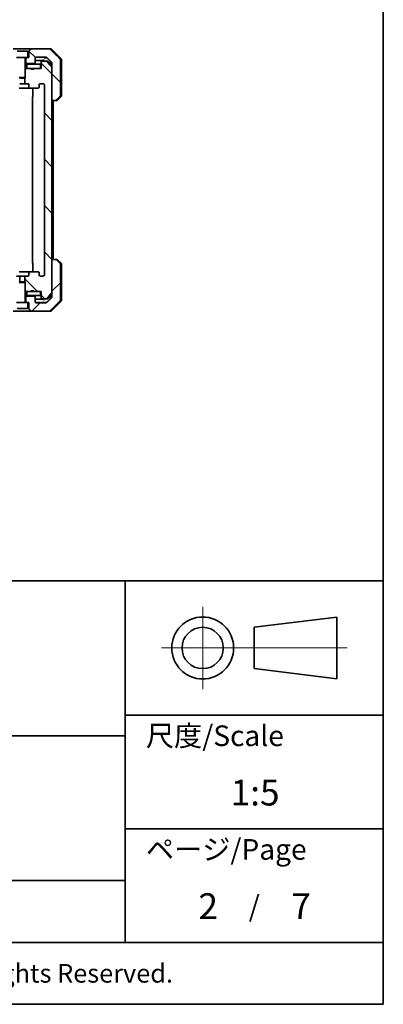
# Model space of a CAD drawing. Units: millimetres. Extents: x 65 to 7554, y 36 to 1441.
# Drawn here: x 3614 to 3790, y 36 to 513 of the extents above; entities that cross this region are included whole.
import ezdxf
from ezdxf.enums import TextEntityAlignment as Align

# ---------------------------------------------------------------- set-up
doc = ezdxf.new("R2010")
doc.units = ezdxf.units.MM
doc.header["$LTSCALE"] = 4.5
doc.linetypes.add('CHAIN', pattern=[0.3543, 0.2362, -0.0295, 0.0591, -0.0295])
for name, color, linetype, lineweight in [('Border (ISO)', 7, 'Continuous', 35), ('Hatch (ISO)', 1, 'Continuous', 18), ('Title (ISO)', 7, 'Continuous', 35), ('Visible (ISO)', 7, 'Continuous', 35)]:
    doc.layers.add(name, color=color, linetype=linetype, lineweight=lineweight)
doc.styles.add('Note Text (TK)', font='MS PGothic.ttf')
doc.styles.add('Text Style40', font='MS PGothic.ttf')
doc.styles.add('Text Style67', font='arial.ttf')
pattern_1 = [(135.0002, (1762.25, -4), (-11.22528, -11.22536), [])]

# ---------------------------------------------------------------- blocks, each defined once
blk = doc.blocks.new('Borders tk図枠')
at = {"layer": 'Border (ISO)'}
for p in [(405.5, 289), (14.5, 8)]:
    blk.add_line(p, (405.5, 8), dxfattribs=at)
blk = doc.blocks.new('Title Blocks コピー版 tk表題欄')
at = {"layer": 'Title (ISO)'}
for p, q in [((74.709, 245.053), (255.709, 245.053)), ((230.709, 245.053), (230.709, 210.053)), ((255.709, 245.053), (255.709, 204.053)), ((243.209, 240.553), (251.209, 241.553)), ((251.209, 235.553), (251.209, 241.553)), ((243.209, 240.553), (243.209, 236.553)), ((243.209, 236.553), (251.209, 235.553)), ((230.709, 232.053), (255.709, 232.053)), ((74.709, 230.053), (230.709, 230.053)), ((230.709, 221.053), (255.709, 221.053)), ((74.709, 216.053), (230.709, 216.053)), ((255.709, 210.053), (74.709, 210.053)), ((74.709, 204.053), (255.709, 204.053))]:
    blk.add_line(p, q, dxfattribs=at)
at = {"layer": 'Title (ISO)', "color": 4, "linetype": 'CHAIN', "lineweight": 18, "ltscale": 8.88956}
blk.add_line((238.209, 242.553), (238.209, 234.553), dxfattribs=at)
at = {"layer": 'Title (ISO)', "color": 4, "linetype": 'CHAIN', "lineweight": 18, "ltscale": 20.001633}
blk.add_line((252.209, 238.553), (234.209, 238.553), dxfattribs=at)
at = {"layer": 'Title (ISO)'}
for radius in [3, 2]:
    blk.add_circle((238.209, 238.553), radius, dxfattribs=at)
at = {"layer": 'Title (ISO)', "color": 1, "char_height": 2, "attachment_point": 4, "line_spacing_factor": 1.5, "style": 'Note Text (TK)'}
for s, insert in [('\\fＭＳ Ｐゴシック|b0|i0;{\\H2.0000;尺度/Scale}', (232.709, 230.053)), ('\\fＭＳ Ｐゴシック|b0|i0;{\\H2.0000;ページ/Page}', (232.709, 219.053))]:
    blk.add_mtext(s, dxfattribs=dict(at, insert=insert))
at = {"layer": 'Title (ISO)', "color": 7, "line_spacing_factor": 1.5, "style": 'Note Text (TK)'}
for s, insert, char_height, attachment_point in [('\\fＭＳ Ｐゴシック|b0|i0;{\\H2.0000;/}', (243.209, 213.553), 2, 5), ('\\fMS PGothic|b0|i0;{\\H1.8000;本図面の著作権は株式会社タカチ電機工業に帰属します。 / Copyright (C)\xa0 TAKACHI ELECTRONICS ENCLOSURE CO., LTD. All Rights Reserved.}', (77.709, 207.053), 1.8, 4)]:
    blk.add_mtext(s, dxfattribs=dict(at, insert=insert, char_height=char_height, attachment_point=attachment_point))
at = {"layer": 'Title (ISO)', "color": 7}
for tag, p, height, style in [('<品名>_001', (157.496, 236.654), 2.5, 'Note Text (TK)'), ('<Title>_001', (157.488, 231.552), 2, 'Text Style67'), ('<型番>_001', (157.658, 219.993), 3, 'Text Style40'), ('作成日_001', (175.625, 211.781), 2.5, 'Note Text (TK)'), ('<ページ_No.>_001', (237.949, 212.303), 2.5, 'Note Text (TK)'), ('<総ページ数>_001', (246.793, 212.303), 2.5, 'Note Text (TK)')]:
    blk.add_attdef(tag, p, '', height=height, dxfattribs=dict(at, style=style))
at = {"layer": 'Title (ISO)', "color": 7, "style": 'Note Text (TK)'}
for tag, p in [('<尺度>', (243.209, 224.553)), ('<部品サイズ>', (112.209, 213.053))]:
    blk.add_attdef(tag, text='', height=2.5, dxfattribs=at).set_placement(p, align=Align.MIDDLE_CENTER)

msp = doc.modelspace()

# ---------------------------------------------------------------- hatches: boundary and pattern name
at = {"layer": 'Hatch (ISO)'}
h = msp.add_hatch(dxfattribs=at)
h.set_pattern_fill('ANSI31', color=256, scale=127, angle=90.00021, style=0)
h.set_pattern_definition(pattern_1)
edge = h.paths.add_edge_path()
edge.add_spline(control_points=[(3631.0485, 473.5807), (3631.1124, 473.5807), (3631.1877, 473.5953), (3631.3045, 473.643), (3631.3669, 473.6835), (3631.4116, 473.7271)], knot_values=[0.22522075, 0.22522075, 0.22522075, 0.22522075, 0.2443987, 0.2443987, 0.26304511, 0.26304511, 0.26304511, 0.26304511], degree=3, periodic=0)
edge.add_spline(control_points=[(3631.4116, 473.7271), (3632.2536, 474.5474), (3633.1606, 475.4342)], knot_values=[0, 0, 0, 0.24440136, 0.24440136, 0.24440136], weights=[1, 1.00072361, 1], degree=2, periodic=0)
edge.add_spline(control_points=[(3633.1606, 475.4342), (3633.1611, 475.4347), (3633.1617, 475.4353), (3633.2063, 475.4793), (3633.2481, 475.5408), (3633.2958, 475.6544), (3633.3103, 475.7265), (3633.3103, 475.7878)], knot_values=[-0.03719323, -0.03719323, -0.03719323, -0.03719323, -0.03696862, -0.03696862, -0.01837922, -0.01837922, 0, 0, 0, 0], degree=3, periodic=0)
edge.add_line((3633.3103, 475.7878), (3633.3103, 491.0807))
edge.add_line((3633.3103, 491.0807), (3633.3103, 493.3736))
edge.add_spline(control_points=[(3633.3103, 493.3736), (3633.3103, 493.4348), (3633.2958, 493.5069), (3633.2481, 493.6205), (3633.2063, 493.682), (3633.1617, 493.7261), (3633.1611, 493.7266), (3633.1606, 493.7271)], knot_values=[0, 0, 0, 0, 0.01837922, 0.01837922, 0.03696862, 0.03696862, 0.03719323, 0.03719323, 0.03719323, 0.03719323], degree=3, periodic=0)
edge.add_spline(control_points=[(3633.1606, 493.7271), (3630.4748, 496.3532), (3628.319, 498.4342)], knot_values=[0, 0, 0, 0.6752619, 0.6752619, 0.6752619], weights=[1, 1.00639972, 1], degree=2, periodic=0)
edge.add_spline(control_points=[(3628.319, 498.4342), (3628.2739, 498.4778), (3628.2112, 498.5181), (3628.0935, 498.5659), (3628.0172, 498.5807), (3627.9525, 498.5807)], knot_values=[0.03729205, 0.03729205, 0.03729205, 0.03729205, 0.05598576, 0.05598576, 0.07540603, 0.07540603, 0.07540603, 0.07540603], degree=3, periodic=0)
edge.add_line((3627.9525, 498.5807), (3619.2941, 498.5807))
edge.add_ellipse((3619.2941, 498.0807), major_axis=(-0.5, 0), ratio=1, start_angle=270, end_angle=315)
edge.add_line((3618.9405, 498.4342), (3618.2334, 497.7271))
edge.add_ellipse((3618.587, 497.3736), major_axis=(-0.3536, -0.3536), ratio=1, start_angle=270, end_angle=315)
edge.add_line((3618.087, 497.3736), (3618.087, 494.3807))
edge.add_line((3618.087, 494.3807), (3617.587, 494.3807))
edge.add_line((3617.587, 494.3807), (3616.587, 494.3807))
edge.add_line((3616.587, 494.3807), (3616.587, 491.3807))
edge.add_line((3616.587, 491.3807), (3620.787, 491.3807))
edge.add_ellipse((3620.787, 491.6807), major_axis=(0.3, 0), ratio=1, start_angle=270, end_angle=360)
edge.add_line((3621.087, 491.6807), (3621.087, 494.0807))
edge.add_ellipse((3621.587, 494.0807), major_axis=(0, 0.5), ratio=1, start_angle=0, end_angle=90, ccw=False)
edge.add_line((3621.587, 494.5807), (3626.2273, 494.5807))
edge.add_spline(control_points=[(3626.2273, 494.5807), (3626.2927, 494.5807), (3626.3698, 494.5658), (3626.4883, 494.518), (3626.5512, 494.4777), (3626.5966, 494.4342)], knot_values=[0.22727502, 0.22727502, 0.22727502, 0.22727502, 0.24689199, 0.24689199, 0.26562361, 0.26562361, 0.26562361, 0.26562361], degree=3, periodic=0)
edge.add_spline(control_points=[(3626.5966, 494.4342), (3627.7459, 493.3329), (3629.0506, 492.0702)], knot_values=[0, 0, 0, 0.34073966, 0.34073966, 0.34073966], weights=[1, 1.00216621, 1], degree=2, periodic=0)
edge.add_spline(control_points=[(3629.0506, 492.0702), (3629.0956, 492.0267), (3629.1383, 491.9649), (3629.187, 491.8507), (3629.2019, 491.7783), (3629.2019, 491.7167)], knot_values=[-0.03725798, -0.03725798, -0.03725798, -0.03725798, -0.01847263, -0.01847263, 0, 0, 0, 0], degree=3, periodic=0)
edge.add_line((3629.2019, 491.7167), (3629.2019, 491.0807))
edge.add_line((3629.2019, 491.0807), (3629.2019, 489.472))
edge.add_line((3629.2019, 489.472), (3629.2019, 473.5807))
edge.add_line((3629.2019, 473.5807), (3631.0485, 473.5807))
h = msp.add_hatch(dxfattribs=at)
h.set_pattern_fill('ANSI31', color=256, scale=127, angle=90.00021, style=0)
h.set_pattern_definition(pattern_1)
edge = h.paths.add_edge_path()
edge.add_ellipse((3622.6127, 479.8807), major_axis=(0.4243, 0), ratio=0.70710678, start_angle=270, end_angle=360)
edge.add_line((3623.037, 479.8807), (3623.037, 481.2807))
edge.add_ellipse((3623.4612, 481.2807), major_axis=(-0.4243, 0), ratio=0.70710678, start_angle=270, end_angle=360, ccw=False)
edge.add_line((3623.4612, 481.5807), (3625.0356, 481.5807))
edge.add_spline(control_points=[(3625.0356, 481.5807), (3625.1016, 481.5807), (3625.1794, 481.5658), (3625.3002, 481.5172), (3625.3649, 481.4755), (3625.4557, 481.3874), (3625.4982, 481.326), (3625.5464, 481.2128), (3625.5611, 481.1414), (3625.5611, 481.0807)], knot_values=[-0.07595707, -0.07595707, -0.07595707, -0.07595707, -0.05616465, -0.05616465, -0.03690124, -0.03690124, -0.01822208, -0.01822208, 0, 0, 0, 0], degree=3, periodic=0)
edge.add_line((3625.5611, 481.0807), (3625.5611, 389.0807))
edge.add_spline(control_points=[(3625.5611, 389.0807), (3625.5611, 389.0199), (3625.5464, 388.9485), (3625.4982, 388.8354), (3625.4557, 388.7739), (3625.3649, 388.6858), (3625.3002, 388.6441), (3625.1794, 388.5955), (3625.1016, 388.5807), (3625.0356, 388.5807)], knot_values=[0, 0, 0, 0, 0.01822208, 0.01822208, 0.03690124, 0.03690124, 0.05616465, 0.05616465, 0.07595707, 0.07595707, 0.07595707, 0.07595707], degree=3, periodic=0)
edge.add_line((3625.0356, 388.5807), (3623.4612, 388.5807))
edge.add_ellipse((3623.4612, 388.8807), major_axis=(-0.4243, 0), ratio=0.70710678, start_angle=0, end_angle=90, ccw=False)
edge.add_line((3623.037, 388.8807), (3623.037, 390.2807))
edge.add_ellipse((3622.6127, 390.2807), major_axis=(0.4243, 0), ratio=0.70710678, start_angle=0, end_angle=90)
edge.add_line((3622.6127, 390.5807), (3618.5115, 390.5807))
edge.add_ellipse((3618.5115, 390.2807), major_axis=(-0.4243, 0), ratio=0.70710678, start_angle=270, end_angle=360)
edge.add_line((3618.0872, 390.2807), (3618.0872, 388.8807))
edge.add_ellipse((3617.6629, 388.8807), major_axis=(0.4243, 0), ratio=0.70710678, start_angle=270, end_angle=360, ccw=False)
edge.add_line((3617.6629, 388.5807), (3616.0665, 388.5807))
edge.add_line((3616.0665, 388.5807), (3616.0665, 385.7444))
edge.add_line((3616.0665, 385.7444), (3616.337, 385.4739))
edge.add_line((3616.337, 385.4739), (3616.337, 381.3102))
edge.add_line((3616.337, 381.3102), (3616.5665, 381.0807))
edge.add_line((3616.5665, 381.0807), (3617.087, 381.0807))
edge.add_line((3617.087, 381.0807), (3619.1756, 381.0807))
edge.add_line((3619.1756, 381.0807), (3619.1756, 381.3807))
edge.add_line((3619.1756, 381.3807), (3620.4596, 381.3807))
edge.add_line((3620.4596, 381.3807), (3620.4596, 381.0807))
edge.add_line((3620.4596, 381.0807), (3623.6605, 381.0807))
edge.add_line((3623.6605, 381.0807), (3623.9791, 381.0807))
edge.add_line((3623.9791, 381.0807), (3623.9791, 377.8807))
edge.add_spline(control_points=[(3623.9791, 377.8807), (3623.9791, 377.8438), (3623.9882, 377.8005), (3624.0181, 377.7318), (3624.0446, 377.6946), (3624.1001, 377.6423), (3624.139, 377.6178), (3624.2112, 377.5894), (3624.2576, 377.5807), (3624.2969, 377.5807)], knot_values=[-0.09145793, -0.09145793, -0.09145793, -0.09145793, -0.08039607, -0.08039607, -0.06898608, -0.06898608, -0.05750352, -0.05750352, -0.04570492, -0.04570492, -0.04570492, -0.04570492], degree=3, periodic=0)
edge.add_line((3624.2969, 377.5807), (3626.4608, 377.5807))
edge.add_spline(control_points=[(3626.4608, 377.5807), (3626.5, 377.5807), (3626.5461, 377.5895), (3626.618, 377.6186), (3626.6566, 377.6436), (3626.6898, 377.676), (3626.6957, 377.6821), (3626.7013, 377.6886)], knot_values=[0.13626806, 0.13626806, 0.13626806, 0.13626806, 0.14802305, 0.14802305, 0.15951683, 0.15951683, 0.16195286, 0.16195286, 0.16195286, 0.16195286], degree=3, periodic=0)
edge.add_spline(control_points=[(3626.7013, 377.6886), (3627.8399, 378.9986), (3629.1301, 380.4972)], knot_values=[0, 0, 0, 0.37130999, 0.37130999, 0.37130999], weights=[1, 1.00210167, 1], degree=2, periodic=0)
edge.add_spline(control_points=[(3629.1301, 380.4972), (3629.1501, 380.5205), (3629.1676, 380.5491), (3629.1931, 380.6096), (3629.2019, 380.6526), (3629.2019, 380.6893)], knot_values=[-0.01968687, -0.01968687, -0.01968687, -0.01968687, -0.01099178, -0.01099178, 0, 0, 0, 0], degree=3, periodic=0)
edge.add_line((3629.2019, 380.6893), (3629.2019, 396.5807))
edge.add_line((3629.2019, 396.5807), (3629.2019, 473.5807))
edge.add_line((3629.2019, 473.5807), (3629.2019, 489.472))
edge.add_spline(control_points=[(3629.2019, 489.472), (3629.2019, 489.5087), (3629.1931, 489.5518), (3629.1676, 489.6122), (3629.1501, 489.6408), (3629.1301, 489.6641)], knot_values=[0, 0, 0, 0, 0.01099178, 0.01099178, 0.01968687, 0.01968687, 0.01968687, 0.01968687], degree=3, periodic=0)
edge.add_spline(control_points=[(3629.1301, 489.6641), (3627.8399, 491.1627), (3626.7013, 492.4727)], knot_values=[0, 0, 0, 0.37130999, 0.37130999, 0.37130999], weights=[1, 1.00210167, 1], degree=2, periodic=0)
edge.add_spline(control_points=[(3626.7013, 492.4727), (3626.6957, 492.4792), (3626.6898, 492.4853), (3626.6566, 492.5178), (3626.618, 492.5427), (3626.5461, 492.5718), (3626.5, 492.5807), (3626.4608, 492.5807)], knot_values=[0.01971696, 0.01971696, 0.01971696, 0.01971696, 0.02215298, 0.02215298, 0.03364677, 0.03364677, 0.04540176, 0.04540176, 0.04540176, 0.04540176], degree=3, periodic=0)
edge.add_line((3626.4608, 492.5807), (3624.2969, 492.5807))
edge.add_spline(control_points=[(3624.2969, 492.5807), (3624.2576, 492.5807), (3624.2112, 492.5719), (3624.139, 492.5435), (3624.1001, 492.5191), (3624.0446, 492.4667), (3624.0181, 492.4295), (3623.9882, 492.3608), (3623.9791, 492.3175), (3623.9791, 492.2807)], knot_values=[0.04570492, 0.04570492, 0.04570492, 0.04570492, 0.05750352, 0.05750352, 0.06898608, 0.06898608, 0.08039607, 0.08039607, 0.09145793, 0.09145793, 0.09145793, 0.09145793], degree=3, periodic=0)
edge.add_line((3623.9791, 492.2807), (3623.9791, 489.0807))
edge.add_line((3623.9791, 489.0807), (3623.6605, 489.0807))
edge.add_line((3623.6605, 489.0807), (3620.4596, 489.0807))
edge.add_line((3620.4596, 489.0807), (3620.4596, 488.7807))
edge.add_line((3620.4596, 488.7807), (3619.1756, 488.7807))
edge.add_line((3619.1756, 488.7807), (3619.1756, 489.0807))
edge.add_line((3619.1756, 489.0807), (3617.087, 489.0807))
edge.add_line((3617.087, 489.0807), (3616.5665, 489.0807))
edge.add_line((3616.5665, 489.0807), (3616.337, 488.8512))
edge.add_line((3616.337, 488.8512), (3616.337, 484.6874))
edge.add_line((3616.337, 484.6874), (3616.0665, 484.4169))
edge.add_line((3616.0665, 484.4169), (3616.0665, 481.5807))
edge.add_line((3616.0665, 481.5807), (3617.6629, 481.5807))
edge.add_ellipse((3617.6629, 481.2807), major_axis=(0.4243, 0), ratio=0.70710678, start_angle=0, end_angle=90, ccw=False)
edge.add_line((3618.0872, 481.2807), (3618.0872, 479.8807))
edge.add_ellipse((3618.5115, 479.8807), major_axis=(-0.4243, 0), ratio=0.70710678, start_angle=0, end_angle=90)
edge.add_line((3618.5115, 479.5807), (3622.6127, 479.5807))
h = msp.add_hatch(dxfattribs=at)
h.set_pattern_fill('ANSI31', color=256, scale=127, style=0)
h.set_pattern_definition([(45, (1762.25, -4), (-11.22532, 11.22532), [])])
edge = h.paths.add_edge_path()
edge.add_spline(control_points=[(3631.4116, 396.4342), (3631.3669, 396.4778), (3631.3045, 396.5184), (3631.1877, 396.566), (3631.1124, 396.5807), (3631.0485, 396.5807)], knot_values=[0.03722147, 0.03722147, 0.03722147, 0.03722147, 0.05586788, 0.05586788, 0.07504583, 0.07504583, 0.07504583, 0.07504583], degree=3, periodic=0)
edge.add_line((3631.0485, 396.5807), (3629.2019, 396.5807))
edge.add_line((3629.2019, 396.5807), (3629.2019, 380.6893))
edge.add_line((3629.2019, 380.6893), (3629.2019, 379.0807))
edge.add_line((3629.2019, 379.0807), (3629.2019, 378.4446))
edge.add_spline(control_points=[(3629.2019, 378.4446), (3629.2019, 378.383), (3629.187, 378.3107), (3629.1383, 378.1964), (3629.0956, 378.1346), (3629.0506, 378.0911)], knot_values=[0, 0, 0, 0, 0.01847263, 0.01847263, 0.03725798, 0.03725798, 0.03725798, 0.03725798], degree=3, periodic=0)
edge.add_spline(control_points=[(3629.0506, 378.0911), (3627.7459, 376.8285), (3626.5966, 375.7271)], knot_values=[0, 0, 0, 0.34073966, 0.34073966, 0.34073966], weights=[1, 1.00216621, 1], degree=2, periodic=0)
edge.add_spline(control_points=[(3626.5966, 375.7271), (3626.5512, 375.6836), (3626.4883, 375.6434), (3626.3698, 375.5955), (3626.2927, 375.5807), (3626.2273, 375.5807)], knot_values=[0.037349, 0.037349, 0.037349, 0.037349, 0.05608062, 0.05608062, 0.07569759, 0.07569759, 0.07569759, 0.07569759], degree=3, periodic=0)
edge.add_line((3626.2273, 375.5807), (3621.587, 375.5807))
edge.add_ellipse((3621.587, 376.0807), major_axis=(-0.5, 0), ratio=1, start_angle=0, end_angle=90, ccw=False)
edge.add_line((3621.087, 376.0807), (3621.087, 378.4807))
edge.add_ellipse((3620.787, 378.4807), major_axis=(0, 0.3), ratio=1, start_angle=270, end_angle=360)
edge.add_line((3620.787, 378.7807), (3616.587, 378.7807))
edge.add_line((3616.587, 378.7807), (3616.587, 375.7807))
edge.add_line((3616.587, 375.7807), (3617.587, 375.7807))
edge.add_line((3617.587, 375.7807), (3618.087, 375.7807))
edge.add_line((3618.087, 375.7807), (3618.087, 372.7878))
edge.add_ellipse((3618.587, 372.7878), major_axis=(0, -0.5), ratio=1, start_angle=270, end_angle=315)
edge.add_line((3618.2334, 372.4342), (3618.9405, 371.7271))
edge.add_ellipse((3619.2941, 372.0807), major_axis=(0.3536, -0.3536), ratio=1, start_angle=270, end_angle=315)
edge.add_line((3619.2941, 371.5807), (3627.9525, 371.5807))
edge.add_spline(control_points=[(3627.9525, 371.5807), (3628.0172, 371.5807), (3628.0935, 371.5954), (3628.2112, 371.6432), (3628.2739, 371.6835), (3628.319, 371.7271)], knot_values=[0.22635228, 0.22635228, 0.22635228, 0.22635228, 0.24577254, 0.24577254, 0.26446625, 0.26446625, 0.26446625, 0.26446625], degree=3, periodic=0)
edge.add_spline(control_points=[(3628.319, 371.7271), (3630.4748, 373.8081), (3633.1606, 376.4342)], knot_values=[0, 0, 0, 0.6752619, 0.6752619, 0.6752619], weights=[1, 1.00639972, 1], degree=2, periodic=0)
edge.add_spline(control_points=[(3633.1606, 376.4342), (3633.1611, 376.4347), (3633.1617, 376.4353), (3633.2063, 376.4793), (3633.2481, 376.5408), (3633.2958, 376.6544), (3633.3103, 376.7265), (3633.3103, 376.7878)], knot_values=[-0.03719323, -0.03719323, -0.03719323, -0.03719323, -0.03696862, -0.03696862, -0.01837922, -0.01837922, 0, 0, 0, 0], degree=3, periodic=0)
edge.add_line((3633.3103, 376.7878), (3633.3103, 379.0807))
edge.add_line((3633.3103, 379.0807), (3633.3103, 394.3736))
edge.add_spline(control_points=[(3633.3103, 394.3736), (3633.3103, 394.4348), (3633.2958, 394.5069), (3633.2481, 394.6205), (3633.2063, 394.682), (3633.1617, 394.7261), (3633.1611, 394.7266), (3633.1606, 394.7271)], knot_values=[0, 0, 0, 0, 0.01837922, 0.01837922, 0.03696862, 0.03696862, 0.03719323, 0.03719323, 0.03719323, 0.03719323], degree=3, periodic=0)
edge.add_spline(control_points=[(3633.1606, 394.7271), (3632.2536, 395.6139), (3631.4116, 396.4342)], knot_values=[0, 0, 0, 0.24440136, 0.24440136, 0.24440136], weights=[1, 1.00072361, 1], degree=2, periodic=0)

# ---------------------------------------------------------------- linework, layer by layer
at = {"layer": 'Visible (ISO)'}
for p, q in [((3619.2941, 498.5807), (3610.3798, 498.5807)), ((3612.387, 497.3807), (3617.287, 497.3807)), ((3617.587, 497.0807), (3617.587, 494.3807)), ((3618.087, 497.3736), (3618.087, 494.3807)), ((3618.9405, 498.4342), (3618.2334, 497.7271)), ((3627.9525, 498.5807), (3619.2941, 498.5807)), ((3627.9525, 498.5807), (3628.6298, 498.5807)), ((3633.6905, 493.7271), (3628.9834, 498.4342)), ((3612.087, 494.3807), (3617.587, 494.3807)), ((3616.337, 494.2807), (3616.337, 484.6874)), ((3616.337, 491.3807), (3616.587, 491.3807)), ((3616.337, 491.0807), (3617.087, 491.0807)), ((3616.587, 494.3807), (3616.587, 491.3807)), ((3616.587, 491.3807), (3620.787, 491.3807)), ((3623.6605, 491.0807), (3617.087, 491.0807)), ((3617.087, 491.0807), (3617.087, 489.0807)), ((3618.087, 494.3807), (3617.587, 494.3807)), ((3621.087, 491.6807), (3621.087, 494.0807)), ((3621.587, 494.5807), (3626.2273, 494.5807)), ((3623.6605, 489.0807), (3623.6605, 491.0807)), ((3623.6605, 491.0807), (3623.9791, 491.0807)), ((3623.9791, 492.2807), (3623.9791, 489.0807)), ((3626.4608, 492.5807), (3624.2969, 492.5807)), ((3625.5391, 494.5807), (3625.5391, 494.2807)), ((3625.6412, 494.2807), (3625.5391, 494.2807)), ((3625.6412, 494.5807), (3625.6412, 494.2807)), ((3626.3113, 494.2807), (3625.6412, 494.2807)), ((3626.3113, 494.5742), (3626.3113, 494.2807)), ((3626.4029, 494.2807), (3626.3113, 494.2807)), ((3626.4029, 494.5516), (3626.4029, 494.2807)), ((3626.5423, 494.2807), (3626.4029, 494.2807)), ((3626.4608, 492.5807), (3627.1964, 492.5807)), ((3626.5423, 494.4795), (3626.5423, 494.2807)), ((3627.4269, 492.4727), (3629.2019, 490.3428)), ((3628.837, 492.2769), (3628.837, 491.0807)), ((3628.837, 491.0807), (3628.837, 490.7807)), ((3629.2019, 491.7167), (3629.2019, 491.0807)), ((3629.2019, 491.0807), (3629.2019, 473.5807)), ((3633.3103, 491.0807), (3633.3103, 493.3736)), ((3633.3103, 475.7878), (3633.3103, 491.0807)), ((3633.837, 491.0807), (3633.837, 493.3736)), ((3633.837, 475.7878), (3633.837, 491.0807)), ((3616.5665, 489.0807), (3616.337, 488.8512)), ((3616.5665, 489.0807), (3616.337, 489.0807)), ((3619.1756, 489.0807), (3616.5665, 489.0807)), ((3617.087, 489.0807), (3623.6605, 489.0807)), ((3619.1756, 489.0807), (3619.1756, 488.7807)), ((3619.1756, 489.0807), (3620.4596, 489.0807)), ((3620.4596, 488.7807), (3619.1756, 488.7807)), ((3623.9791, 489.0807), (3620.4596, 489.0807)), ((3620.4596, 489.0807), (3620.4596, 488.7807)), ((3629.2019, 380.6893), (3629.2019, 489.472)), ((3613.337, 484.6874), (3616.337, 484.6874)), ((3613.6437, 484.3807), (3613.337, 484.6874)), ((3616.0665, 481.5807), (3613.6075, 481.5807)), ((3616.0302, 484.3807), (3613.6437, 484.3807)), ((3616.0302, 484.3807), (3616.337, 484.6874)), ((3616.0665, 484.4169), (3616.0665, 481.5807)), ((3616.0665, 481.5807), (3617.6629, 481.5807)), ((3623.4612, 481.5807), (3625.0356, 481.5807)), ((3613.3424, 479.5807), (3618.5115, 479.5807)), ((3618.0872, 481.2807), (3618.0872, 479.8807)), ((3618.5115, 479.5807), (3622.6127, 479.5807)), ((3619.9268, 475.2807), (3619.9268, 479.5807)), ((3623.037, 479.8807), (3623.037, 481.2807)), ((3625.5611, 481.0807), (3625.5611, 389.0807)), ((3619.837, 475.2807), (3619.837, 394.8807)), ((3629.2019, 473.5807), (3631.0485, 473.5807)), ((3629.837, 396.5807), (3629.837, 473.5807)), ((3631.6298, 473.5807), (3631.0485, 473.5807)), ((3633.6905, 475.4342), (3631.9834, 473.7271)), ((3631.0485, 396.5807), (3629.2019, 396.5807)), ((3629.2019, 396.5807), (3629.2019, 379.0807)), ((3631.0485, 396.5807), (3631.6298, 396.5807)), ((3633.6905, 394.7271), (3631.9834, 396.4342)), ((3619.9268, 390.5807), (3619.9268, 394.8807)), ((3633.3103, 379.0807), (3633.3103, 394.3736)), ((3633.837, 394.3736), (3633.837, 379.0807)), ((3613.6075, 388.5807), (3612.011, 388.5807)), ((3618.5115, 390.5807), (3613.3424, 390.5807)), ((3613.6075, 385.7444), (3613.6075, 388.5807)), ((3613.6075, 388.5807), (3616.0665, 388.5807)), ((3617.6629, 388.5807), (3616.0665, 388.5807)), ((3616.0665, 388.5807), (3616.0665, 385.7444)), ((3618.0872, 390.2807), (3618.0872, 388.8807)), ((3622.6127, 390.5807), (3618.5115, 390.5807)), ((3623.037, 388.8807), (3623.037, 390.2807)), ((3625.0356, 388.5807), (3623.4612, 388.5807)), ((3613.6437, 385.7807), (3613.337, 385.4739)), ((3616.337, 385.4739), (3613.337, 385.4739)), ((3613.6437, 385.7807), (3616.0302, 385.7807)), ((3616.0302, 385.7807), (3616.337, 385.4739)), ((3616.337, 375.8807), (3616.337, 385.4739)), ((3619.1756, 381.0807), (3619.1756, 381.3807)), ((3620.4596, 381.3807), (3619.1756, 381.3807)), ((3620.4596, 381.0807), (3620.4596, 381.3807)), ((3616.337, 381.3102), (3616.5665, 381.0807)), ((3616.337, 381.0807), (3616.5665, 381.0807)), ((3617.087, 379.0807), (3616.337, 379.0807)), ((3616.587, 378.7807), (3616.337, 378.7807)), ((3616.5665, 381.0807), (3619.1756, 381.0807)), ((3620.787, 378.7807), (3616.587, 378.7807)), ((3616.587, 378.7807), (3616.587, 375.7807)), ((3623.6605, 381.0807), (3617.087, 381.0807)), ((3617.087, 381.0807), (3617.087, 379.0807)), ((3617.087, 379.0807), (3623.6605, 379.0807)), ((3620.4596, 381.0807), (3619.1756, 381.0807)), ((3620.4596, 381.0807), (3623.9791, 381.0807)), ((3621.087, 376.0807), (3621.087, 378.4807)), ((3623.6605, 379.0807), (3623.6605, 381.0807)), ((3623.9791, 379.0807), (3623.6605, 379.0807)), ((3623.9791, 381.0807), (3623.9791, 377.8807)), ((3624.2969, 377.5807), (3626.4608, 377.5807)), ((3627.1964, 377.5807), (3626.4608, 377.5807)), ((3627.4269, 377.6886), (3629.2019, 379.8186)), ((3628.837, 379.3807), (3628.837, 379.0807)), ((3628.837, 379.0807), (3628.837, 377.8844)), ((3629.2019, 379.0807), (3629.2019, 378.4446)), ((3633.3103, 376.7878), (3633.3103, 379.0807)), ((3633.837, 379.0807), (3633.837, 376.7878)), ((3617.587, 375.7807), (3612.087, 375.7807)), ((3617.287, 372.7807), (3612.387, 372.7807)), ((3617.587, 375.7807), (3618.087, 375.7807)), ((3617.587, 373.0807), (3617.587, 375.7807)), ((3618.087, 375.7807), (3618.087, 372.7878)), ((3618.2334, 372.4342), (3618.9405, 371.7271)), ((3621.1938, 375.7807), (3621.2992, 375.7807)), ((3621.1938, 375.7717), (3621.1938, 375.7807)), ((3621.2992, 375.7807), (3621.5374, 375.7807)), ((3621.2992, 375.6718), (3621.2992, 375.7807)), ((3621.5374, 375.7807), (3622.069, 375.7807)), ((3621.5374, 375.5831), (3621.5374, 375.7807)), ((3626.2273, 375.5807), (3621.587, 375.5807)), ((3622.069, 375.7807), (3622.599, 375.7807)), ((3622.069, 375.5807), (3622.069, 375.7807)), ((3622.599, 375.7807), (3622.8372, 375.7807)), ((3622.599, 375.5807), (3622.599, 375.7807)), ((3622.8372, 375.7807), (3622.9572, 375.7807)), ((3622.8372, 375.5807), (3622.8372, 375.7807)), ((3622.9572, 375.7807), (3623.1938, 375.7807)), ((3622.9572, 375.5807), (3622.9572, 375.7807)), ((3623.1938, 375.5807), (3623.1938, 375.7807)), ((3623.872, 375.5807), (3623.872, 375.7807)), ((3624.2549, 375.7807), (3623.872, 375.7807)), ((3624.2549, 375.7807), (3626.383, 375.7807)), ((3626.6525, 375.7807), (3626.383, 375.7807)), ((3628.9834, 371.7271), (3633.6905, 376.4342)), ((3610.3798, 371.5807), (3619.2941, 371.5807)), ((3619.2941, 371.5807), (3627.9525, 371.5807)), ((3628.6298, 371.5807), (3627.9525, 371.5807))]:
    msp.add_line(p, q, dxfattribs=at)
for centre, radius, start, end in [((3617.287, 497.0807), 0.3, 0, 90), ((3618.587, 497.3736), 0.5, 135, 180), ((3619.2941, 498.0807), 0.5, 90, 135), ((3628.6298, 498.0807), 0.5, 45, 90), ((3616.437, 494.2807), 0.1, 90, 180), ((3620.787, 491.6807), 0.3, 270, 0), ((3621.587, 494.0807), 0.5, 90, 180), ((3627.1964, 492.2807), 0.3, 39.805571, 90), ((3633.337, 493.3736), 0.5, 0, 45), ((3620.137, 475.2807), 0.3, 134.475087, 180), ((3631.6298, 474.0807), 0.5, 270, 315), ((3633.337, 475.7878), 0.5, 315, 0), ((3631.6298, 396.0807), 0.5, 45, 90), ((3620.137, 394.8807), 0.3, 180, 225.524913), ((3633.337, 394.3736), 0.5, 0, 45), ((3620.787, 378.4807), 0.3, 0, 90), ((3627.1964, 377.8807), 0.3, 270, 320.194429), ((3633.337, 376.7878), 0.5, 315, 0), ((3616.437, 375.8807), 0.1, 180, 270), ((3617.287, 373.0807), 0.3, 270, 0), ((3618.587, 372.7878), 0.5, 180, 225), ((3621.587, 376.0807), 0.5, 180, 270), ((3619.2941, 372.0807), 0.5, 225, 270), ((3628.6298, 372.0807), 0.5, 270, 315)]:
    msp.add_arc(centre, radius, start, end, dxfattribs=at)
for centre, major_axis, start_param, end_param in [((3617.6629, 481.2807), (0.4243, 0), 0, 1.57079633), ((3623.4612, 481.2807), (-0.4243, 0), 4.71238898, 6.28318531), ((3618.5115, 479.8807), (-0.4243, 0), 0, 1.57079633), ((3622.6127, 479.8807), (0.4243, 0), 4.71238898, 6.28318531), ((3617.6629, 388.8807), (0.4243, 0), 4.71238898, 6.28318531), ((3618.5115, 390.2807), (-0.4243, 0), 4.71238898, 6.28318531), ((3622.6127, 390.2807), (0.4243, 0), 0, 1.57079633), ((3623.4612, 388.8807), (-0.4243, 0), 0, 1.57079633)]:
    msp.add_ellipse(centre, major_axis=major_axis, ratio=0.70710678, start_param=start_param, end_param=end_param, dxfattribs=at)
for points, knots in [([(3628.319, 498.4342), (3628.2739, 498.4778), (3628.2112, 498.5181), (3628.0935, 498.5659), (3628.0172, 498.5807), (3627.9525, 498.5807)], [0.0372920489, 0.0372920489, 0.0372920489, 0.0372920489, 0.0559857628, 0.0559857628, 0.0754060268, 0.0754060268, 0.0754060268, 0.0754060268]), ([(3621.087, 492.8292), (3621.8626, 492.833), (3622.5766, 492.8374), (3623.9019, 492.8476), (3624.5059, 492.8534), (3625.0366, 492.8599)], [-3.81179376, -3.81179376, -3.81179376, -3.81179376, -2.49053926, -2.49053926, -1.1165894, -1.1165894, -1.1165894, -1.1165894]), ([(3624.2969, 492.5807), (3624.2576, 492.5807), (3624.2112, 492.5719), (3624.139, 492.5435), (3624.1001, 492.5191), (3624.0446, 492.4667), (3624.0181, 492.4295), (3623.9882, 492.3608), (3623.9791, 492.3175), (3623.9791, 492.2807)], [0.0457049199, 0.0457049199, 0.0457049199, 0.0457049199, 0.0575035164, 0.0575035164, 0.0689860833, 0.0689860833, 0.0803960691, 0.0803960691, 0.0914579278, 0.0914579278, 0.0914579278, 0.0914579278]), ([(3625.0366, 492.8599), (3625.0455, 492.86), (3625.0559, 492.8632), (3625.0751, 492.8787), (3625.0831, 492.8873), (3625.092, 492.8998), (3625.0925, 492.9006), (3625.093, 492.9013)], [0, 0, 0, 0, 0.0085745373, 0.0085745373, 0.0141080687, 0.0141080687, 0.0144485104, 0.0144485104, 0.0144485104, 0.0144485104]), ([(3625.5413, 493.1229), (3625.5402, 493.1228), (3625.5392, 493.1227), (3625.4788, 493.1187), (3625.4199, 493.1073), (3625.3087, 493.0709), (3625.2572, 493.0462), (3625.1631, 492.983), (3625.1225, 492.944), (3625.093, 492.9013)], [-0.0555348629, -0.0555348629, -0.0555348629, -0.0555348629, -0.0552189831, -0.0552189831, -0.0373368327, -0.0373368327, -0.019492087, -0.019492087, 0, 0, 0, 0]), ([(3626.2273, 494.5807), (3626.2927, 494.5807), (3626.3698, 494.5658), (3626.4883, 494.518), (3626.5512, 494.4777), (3626.5966, 494.4342)], [0.2272750168, 0.2272750168, 0.2272750168, 0.2272750168, 0.2468919877, 0.2468919877, 0.2656236089, 0.2656236089, 0.2656236089, 0.2656236089]), ([(3626.7013, 492.4727), (3626.6957, 492.4792), (3626.6898, 492.4853), (3626.6566, 492.5178), (3626.618, 492.5427), (3626.5461, 492.5718), (3626.5, 492.5807), (3626.4608, 492.5807)], [0.0197169564, 0.0197169564, 0.0197169564, 0.0197169564, 0.0221529828, 0.0221529828, 0.0336467675, 0.0336467675, 0.0454017556, 0.0454017556, 0.0454017556, 0.0454017556]), ([(3628.8214, 491.7167), (3628.805, 491.7826), (3628.7763, 491.8466), (3628.6981, 491.967), (3628.6482, 492.0222), (3628.5909, 492.0691), (3628.5902, 492.0697), (3628.5895, 492.0702)], [0, 0, 0, 0, 0.0211101227, 0.0211101227, 0.0431428208, 0.0431428208, 0.0434060912, 0.0434060912, 0.0434060912, 0.0434060912]), ([(3629.0506, 492.0702), (3629.0956, 492.0267), (3629.1383, 491.9649), (3629.187, 491.8507), (3629.2019, 491.7783), (3629.2019, 491.7167)], [-0.0372579817, -0.0372579817, -0.0372579817, -0.0372579817, -0.0184726281, -0.0184726281, 0, 0, 0, 0]), ([(3633.3103, 493.3736), (3633.3103, 493.4348), (3633.2958, 493.5069), (3633.2481, 493.6205), (3633.2063, 493.682), (3633.1617, 493.7261), (3633.1611, 493.7266), (3633.1606, 493.7271)], [0, 0, 0, 0, 0.0183792202, 0.0183792202, 0.036968623, 0.036968623, 0.0371932316, 0.0371932316, 0.0371932316, 0.0371932316]), ([(3629.2019, 489.472), (3629.2019, 489.5087), (3629.1931, 489.5518), (3629.1676, 489.6122), (3629.1501, 489.6408), (3629.1301, 489.6641)], [0, 0, 0, 0, 0.010991784, 0.010991784, 0.0196868746, 0.0196868746, 0.0196868746, 0.0196868746]), ([(3625.0356, 481.5807), (3625.1016, 481.5807), (3625.1794, 481.5658), (3625.3002, 481.5172), (3625.3649, 481.4755), (3625.4557, 481.3874), (3625.4982, 481.326), (3625.5464, 481.2128), (3625.5611, 481.1414), (3625.5611, 481.0807)], [-0.0759570713, -0.0759570713, -0.0759570713, -0.0759570713, -0.0561646487, -0.0561646487, -0.0369012417, -0.0369012417, -0.0182220818, -0.0182220818, 0, 0, 0, 0]), ([(3631.0485, 473.5807), (3631.1124, 473.5807), (3631.1877, 473.5953), (3631.3045, 473.643), (3631.3669, 473.6835), (3631.4116, 473.7271)], [0.2252207515, 0.2252207515, 0.2252207515, 0.2252207515, 0.2443987026, 0.2443987026, 0.2630451134, 0.2630451134, 0.2630451134, 0.2630451134]), ([(3633.1606, 475.4342), (3633.1611, 475.4347), (3633.1617, 475.4353), (3633.2063, 475.4793), (3633.2481, 475.5408), (3633.2958, 475.6544), (3633.3103, 475.7265), (3633.3103, 475.7878)], [-0.0371932316, -0.0371932316, -0.0371932316, -0.0371932316, -0.036968623, -0.036968623, -0.0183792202, -0.0183792202, 0, 0, 0, 0]), ([(3631.4116, 396.4342), (3631.3669, 396.4778), (3631.3045, 396.5184), (3631.1877, 396.566), (3631.1124, 396.5807), (3631.0485, 396.5807)], [0.0372214667, 0.0372214667, 0.0372214667, 0.0372214667, 0.0558678776, 0.0558678776, 0.0750458286, 0.0750458286, 0.0750458286, 0.0750458286]), ([(3633.3103, 394.3736), (3633.3103, 394.4348), (3633.2958, 394.5069), (3633.2481, 394.6205), (3633.2063, 394.682), (3633.1617, 394.7261), (3633.1611, 394.7266), (3633.1606, 394.7271)], [0, 0, 0, 0, 0.0183792202, 0.0183792202, 0.036968623, 0.036968623, 0.0371932316, 0.0371932316, 0.0371932316, 0.0371932316]), ([(3625.5611, 389.0807), (3625.5611, 389.0199), (3625.5464, 388.9485), (3625.4982, 388.8354), (3625.4557, 388.7739), (3625.3649, 388.6858), (3625.3002, 388.6441), (3625.1794, 388.5955), (3625.1016, 388.5807), (3625.0356, 388.5807)], [0, 0, 0, 0, 0.0182220818, 0.0182220818, 0.0369012417, 0.0369012417, 0.0561646487, 0.0561646487, 0.0759570713, 0.0759570713, 0.0759570713, 0.0759570713]), ([(3625.0366, 377.3015), (3624.4321, 377.3088), (3623.7326, 377.3153), (3622.369, 377.3251), (3621.7506, 377.3288), (3621.087, 377.3321)], [-15.26356226, -15.26356226, -15.26356226, -15.26356226, -13.69860007, -13.69860007, -12.56896645, -12.56896645, -12.56896645, -12.56896645]), ([(3623.9791, 377.8807), (3623.9791, 377.8438), (3623.9882, 377.8005), (3624.0181, 377.7318), (3624.0446, 377.6946), (3624.1001, 377.6423), (3624.139, 377.6178), (3624.2112, 377.5894), (3624.2576, 377.5807), (3624.2969, 377.5807)], [-0.0914579278, -0.0914579278, -0.0914579278, -0.0914579278, -0.0803960691, -0.0803960691, -0.0689860833, -0.0689860833, -0.0575035164, -0.0575035164, -0.0457049199, -0.0457049199, -0.0457049199, -0.0457049199]), ([(3625.093, 377.26), (3625.0878, 377.2675), (3625.0828, 377.2738), (3625.0704, 377.287), (3625.0635, 377.2923), (3625.0497, 377.2998), (3625.0428, 377.3014), (3625.0366, 377.3015)], [0.1702798222, 0.1702798222, 0.1702798222, 0.1702798222, 0.1766668639, 0.1766668639, 0.1861124294, 0.1861124294, 0.1971337676, 0.1971337676, 0.1971337676, 0.1971337676]), ([(3625.093, 377.26), (3625.1225, 377.2173), (3625.1631, 377.1783), (3625.2572, 377.1151), (3625.3087, 377.0904), (3625.4199, 377.054), (3625.4788, 377.0426), (3625.5392, 377.0386), (3625.5402, 377.0385), (3625.5413, 377.0384)], [-0.0552348768, -0.0552348768, -0.0552348768, -0.0552348768, -0.0357371794, -0.0357371794, -0.0178872974, -0.0178872974, 0, 0, 0.0003159707, 0.0003159707, 0.0003159707, 0.0003159707]), ([(3626.4608, 377.5807), (3626.5, 377.5807), (3626.5461, 377.5895), (3626.618, 377.6186), (3626.6566, 377.6436), (3626.6898, 377.676), (3626.6957, 377.6821), (3626.7013, 377.6886)], [0.1362680597, 0.1362680597, 0.1362680597, 0.1362680597, 0.1480230477, 0.1480230477, 0.1595168325, 0.1595168325, 0.1619528589, 0.1619528589, 0.1619528589, 0.1619528589]), ([(3628.5895, 378.0911), (3628.5902, 378.0916), (3628.5909, 378.0922), (3628.6399, 378.1323), (3628.6834, 378.1784), (3628.7567, 378.2805), (3628.7861, 378.3362), (3628.8122, 378.411), (3628.8172, 378.4278), (3628.8214, 378.4446)], [-0.0002638546, -0.0002638546, -0.0002638546, -0.0002638546, 0, 0, 0.0188561062, 0.0188561062, 0.0377820753, 0.0377820753, 0.0432083807, 0.0432083807, 0.0432083807, 0.0432083807]), ([(3628.8214, 378.4446), (3628.8261, 378.4634), (3628.8296, 378.4828), (3628.8355, 378.5296), (3628.837, 378.5572), (3628.837, 378.5847)], [0.0484678851, 0.0484678851, 0.0484678851, 0.0484678851, 0.0553858639, 0.0553858639, 0.0648397731, 0.0648397731, 0.0648397731, 0.0648397731]), ([(3629.2019, 378.4446), (3629.2019, 378.383), (3629.187, 378.3107), (3629.1383, 378.1964), (3629.0956, 378.1346), (3629.0506, 378.0911)], [0, 0, 0, 0, 0.0184726281, 0.0184726281, 0.0372579817, 0.0372579817, 0.0372579817, 0.0372579817]), ([(3629.1301, 380.4972), (3629.1501, 380.5205), (3629.1676, 380.5491), (3629.1931, 380.6096), (3629.2019, 380.6526), (3629.2019, 380.6893)], [-0.0196868746, -0.0196868746, -0.0196868746, -0.0196868746, -0.010991784, -0.010991784, 0, 0, 0, 0]), ([(3633.1606, 376.4342), (3633.1611, 376.4347), (3633.1617, 376.4353), (3633.2063, 376.4793), (3633.2481, 376.5408), (3633.2958, 376.6544), (3633.3103, 376.7265), (3633.3103, 376.7878)], [-0.0371932316, -0.0371932316, -0.0371932316, -0.0371932316, -0.036968623, -0.036968623, -0.0183792202, -0.0183792202, 0, 0, 0, 0]), ([(3626.5966, 375.7271), (3626.5512, 375.6836), (3626.4883, 375.6434), (3626.3698, 375.5955), (3626.2927, 375.5807), (3626.2273, 375.5807)], [0.0373490026, 0.0373490026, 0.0373490026, 0.0373490026, 0.0560806238, 0.0560806238, 0.0756975947, 0.0756975947, 0.0756975947, 0.0756975947]), ([(3627.9525, 371.5807), (3628.0172, 371.5807), (3628.0935, 371.5954), (3628.2112, 371.6432), (3628.2739, 371.6835), (3628.319, 371.7271)], [0.226352277, 0.226352277, 0.226352277, 0.226352277, 0.2457725411, 0.2457725411, 0.2644662549, 0.2644662549, 0.2644662549, 0.2644662549])]:
    msp.add_open_spline(points, degree=3, knots=knots, dxfattribs=at)
for points, weights in [([(3633.1606, 493.7271), (3630.4748, 496.3532), (3628.319, 498.4342)], [1, 1.00639971749, 1]), ([(3626.5966, 494.4342), (3627.7459, 493.3329), (3629.0506, 492.0702)], [1, 1.00216620697, 1]), ([(3629.1301, 489.6641), (3627.8399, 491.1627), (3626.7013, 492.4727)], [1, 1.00210166642, 1]), ([(3631.4116, 473.7271), (3632.2536, 474.5474), (3633.1606, 475.4342)], [1, 1.00072360778, 1]), ([(3633.1606, 394.7271), (3632.2536, 395.6139), (3631.4116, 396.4342)], [1, 1.00072360778, 1]), ([(3629.0506, 378.0911), (3627.7459, 376.8285), (3626.5966, 375.7271)], [1, 1.00216620697, 1]), ([(3626.7013, 377.6886), (3627.8399, 378.9986), (3629.1301, 380.4972)], [1, 1.00210166642, 1]), ([(3628.319, 371.7271), (3630.4748, 373.8081), (3633.1606, 376.4342)], [1, 1.00639971749, 1])]:
    msp.add_rational_spline(points, weights, degree=2, dxfattribs=at)
msp.add_open_spline([(3628.837, 491.5766), (3628.837, 491.6244), (3628.8325, 491.6721), (3628.8214, 491.7167)], degree=3, dxfattribs=at)

# ---------------------------------------------------------------- block references
at = {"xscale": 5, "yscale": 5, "zscale": 5}
msp.add_blockref('Borders tk図枠', (1762.25, -4), dxfattribs=at)
ref = msp.add_blockref('Title Blocks コピー版 tk表題欄', (2511.2059, -984.2637), dxfattribs=dict(xscale=5, yscale=5, zscale=5))
ref.add_attrib('<尺度>_001', '1:5', (3715.8153, 132.25), dxfattribs={"layer": 'Title (ISO)', "color": 7, "height": 12.5, "style": 'Note Text (TK)'})
ref.add_attrib('<ページ_No.>_001', '2', (3700.2045, 77.25), dxfattribs={"layer": 'Title (ISO)', "color": 7, "height": 12.5, "style": 'Note Text (TK)'})
ref.add_attrib('<総ページ数>_001', '7', (3745.169, 77.25), dxfattribs={"layer": 'Title (ISO)', "color": 7, "height": 12.5, "style": 'Note Text (TK)'})

doc.saveas('drawing.dxf')
